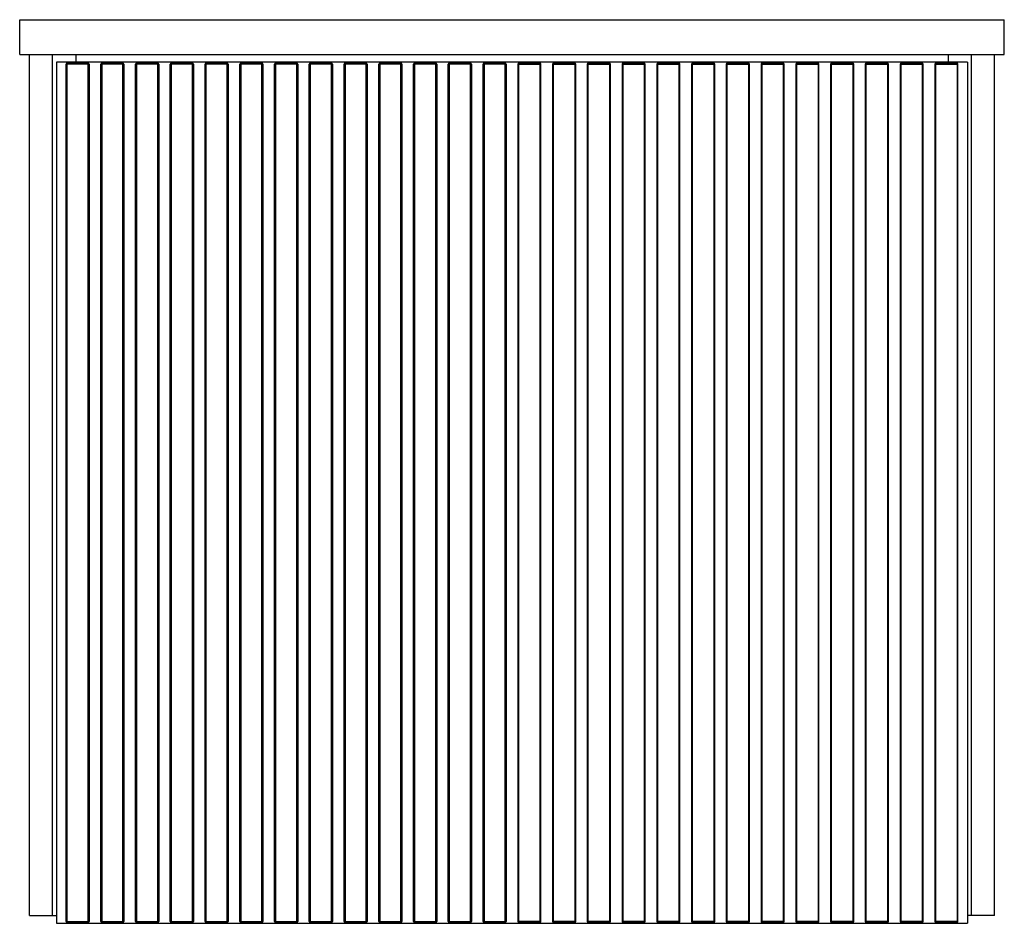
# Paper-space layout '_Front' of a CAD drawing. Units: millimetres. Extents: x -255 to 255, y -223 to 245.
import ezdxf

# ---------------------------------------------------------------- set-up
doc = ezdxf.new("R2010")
doc.units = ezdxf.units.MM

psp = doc.layouts.new('_Front')

# ---------------------------------------------------------------- linework, layer by layer
at = {"color": 7, "linetype": 'Continuous', "lineweight": 25}
for p, q in [((-255, 227), (-255, 245)), ((-255, 245), (255, 245)), ((255, 227), (255, 245)), ((-255, 227), (255, 227)), ((-250, -219), (-250, 227)), ((-238, -219), (-238, 227)), ((-226, 227), (-226, 223)), ((226, 227), (226, 223)), ((238, -219), (238, 227)), ((250, -219), (250, 227)), ((-236, 223), (-236, -223)), ((236, 223), (-236, 223)), ((-231, -222), (-231, 222)), ((-219, 222), (-231, 222)), ((-230.5, 222.5), (-230.5, -222.5)), ((-230.5, 222.5), (-219.5, 222.5)), ((-219.5, -222.5), (-219.5, 222.5)), ((-219, 222), (-219, -222)), ((-213, -222), (-213, 222)), ((-201, 222), (-213, 222)), ((-212.5, 222.5), (-212.5, -222.5)), ((-212.5, 222.5), (-201.5, 222.5)), ((-201.5, -222.5), (-201.5, 222.5)), ((-201, 222), (-201, -222)), ((-195, -222), (-195, 222)), ((-183, 222), (-195, 222)), ((-194.5, 222.5), (-194.5, -222.5)), ((-194.5, 222.5), (-183.5, 222.5)), ((-183.5, -222.5), (-183.5, 222.5)), ((-183, 222), (-183, -222)), ((-177, -222), (-177, 222)), ((-165, 222), (-177, 222)), ((-176.5, 222.5), (-176.5, -222.5)), ((-176.5, 222.5), (-165.5, 222.5)), ((-165.5, -222.5), (-165.5, 222.5)), ((-165, 222), (-165, -222)), ((-147, 222), (-159, 222)), ((-159, -222), (-159, 222)), ((-158.5, 222.5), (-158.5, -222.5)), ((-158.5, 222.5), (-147.5, 222.5)), ((-147.5, -222.5), (-147.5, 222.5)), ((-147, 222), (-147, -222)), ((-129, 222), (-141, 222)), ((-141, -222), (-141, 222)), ((-140.5, 222.5), (-140.5, -222.5)), ((-140.5, 222.5), (-129.5, 222.5)), ((-129.5, -222.5), (-129.5, 222.5)), ((-129, 222), (-129, -222)), ((-111, 222), (-123, 222)), ((-123, -222), (-123, 222)), ((-122.5, 222.5), (-122.5, -222.5)), ((-122.5, 222.5), (-111.5, 222.5)), ((-111.5, -222.5), (-111.5, 222.5)), ((-111, 222), (-111, -222)), ((-93, 222), (-105, 222)), ((-105, -222), (-105, 222)), ((-104.5, 222.5), (-104.5, -222.5)), ((-104.5, 222.5), (-93.5, 222.5)), ((-93.5, -222.5), (-93.5, 222.5)), ((-93, 222), (-93, -222)), ((-75, 222), (-87, 222)), ((-87, -222), (-87, 222)), ((-86.5, 222.5), (-86.5, -222.5)), ((-86.5, 222.5), (-75.5, 222.5)), ((-75.5, -222.5), (-75.5, 222.5)), ((-75, 222), (-75, -222)), ((-57, 222), (-69, 222)), ((-69, -222), (-69, 222)), ((-68.5, 222.5), (-68.5, -222.5)), ((-68.5, 222.5), (-57.5, 222.5)), ((-57.5, -222.5), (-57.5, 222.5)), ((-57, 222), (-57, -222)), ((-39, 222), (-51, 222)), ((-51, -222), (-51, 222)), ((-50.5, 222.5), (-50.5, -222.5)), ((-50.5, 222.5), (-39.5, 222.5)), ((-39.5, -222.5), (-39.5, 222.5)), ((-39, 222), (-39, -222)), ((-21, 222), (-33, 222)), ((-33, -222), (-33, 222)), ((-32.5, 222.5), (-32.5, -222.5)), ((-32.5, 222.5), (-21.5, 222.5)), ((-21.5, -222.5), (-21.5, 222.5)), ((-21, 222), (-21, -222)), ((-3, 222), (-15, 222)), ((-15, -222), (-15, 222)), ((-14.5, 222.5), (-3.5, 222.5)), ((-14.5, 222.5), (-14.5, -222.5)), ((-3.5, -222.5), (-3.5, 222.5)), ((-3, 222), (-3, -222)), ((3, 222), (15, 222)), ((3, 222), (3, -222)), ((14.5, 222.5), (3.5, 222.5)), ((3.5, -222.5), (3.5, 222.5)), ((14.5, 222.5), (14.5, -222.5)), ((15, -222), (15, 222)), ((21, 222), (33, 222)), ((21, 222), (21, -222)), ((32.5, 222.5), (21.5, 222.5)), ((21.5, -222.5), (21.5, 222.5)), ((32.5, 222.5), (32.5, -222.5)), ((33, -222), (33, 222)), ((39, 222), (51, 222)), ((39, 222), (39, -222)), ((39.5, -222.5), (39.5, 222.5)), ((50.5, 222.5), (39.5, 222.5)), ((50.5, 222.5), (50.5, -222.5)), ((51, -222), (51, 222)), ((57, 222), (69, 222)), ((57, 222), (57, -222)), ((57.5, -222.5), (57.5, 222.5)), ((68.5, 222.5), (57.5, 222.5)), ((68.5, 222.5), (68.5, -222.5)), ((69, -222), (69, 222)), ((75, 222), (87, 222)), ((75, 222), (75, -222)), ((75.5, -222.5), (75.5, 222.5)), ((86.5, 222.5), (75.5, 222.5)), ((86.5, 222.5), (86.5, -222.5)), ((87, -222), (87, 222)), ((93, 222), (105, 222)), ((93, 222), (93, -222)), ((93.5, -222.5), (93.5, 222.5)), ((104.5, 222.5), (93.5, 222.5)), ((104.5, 222.5), (104.5, -222.5)), ((105, -222), (105, 222)), ((111, 222), (123, 222)), ((111, 222), (111, -222)), ((111.5, -222.5), (111.5, 222.5)), ((122.5, 222.5), (111.5, 222.5)), ((122.5, 222.5), (122.5, -222.5)), ((123, -222), (123, 222)), ((129, 222), (141, 222)), ((129, 222), (129, -222)), ((129.5, -222.5), (129.5, 222.5)), ((140.5, 222.5), (129.5, 222.5)), ((140.5, 222.5), (140.5, -222.5)), ((141, -222), (141, 222)), ((147, 222), (159, 222)), ((147, 222), (147, -222)), ((147.5, -222.5), (147.5, 222.5)), ((158.5, 222.5), (147.5, 222.5)), ((158.5, 222.5), (158.5, -222.5)), ((159, -222), (159, 222)), ((165, 222), (177, 222)), ((165, 222), (165, -222)), ((165.5, -222.5), (165.5, 222.5)), ((176.5, 222.5), (165.5, 222.5)), ((176.5, 222.5), (176.5, -222.5)), ((177, -222), (177, 222)), ((183, 222), (195, 222)), ((183, 222), (183, -222)), ((183.5, -222.5), (183.5, 222.5)), ((194.5, 222.5), (183.5, 222.5)), ((194.5, 222.5), (194.5, -222.5)), ((195, -222), (195, 222)), ((201, 222), (213, 222)), ((201, 222), (201, -222)), ((212.5, 222.5), (201.5, 222.5)), ((201.5, -222.5), (201.5, 222.5)), ((212.5, 222.5), (212.5, -222.5)), ((213, -222), (213, 222)), ((219, 222), (231, 222)), ((219, 222), (219, -222)), ((219.5, -222.5), (219.5, 222.5)), ((230.5, 222.5), (219.5, 222.5)), ((230.5, 222.5), (230.5, -222.5)), ((231, -222), (231, 222)), ((236, 223), (236, -223)), ((-250, -219), (-236, -219)), ((250, -219), (236, -219)), ((-236, -223), (236, -223)), ((-231, -222), (-219, -222)), ((-219.5, -222.5), (-230.5, -222.5)), ((-213, -222), (-201, -222)), ((-201.5, -222.5), (-212.5, -222.5)), ((-195, -222), (-183, -222)), ((-183.5, -222.5), (-194.5, -222.5)), ((-177, -222), (-165, -222)), ((-165.5, -222.5), (-176.5, -222.5)), ((-159, -222), (-147, -222)), ((-147.5, -222.5), (-158.5, -222.5)), ((-141, -222), (-129, -222)), ((-129.5, -222.5), (-140.5, -222.5)), ((-123, -222), (-111, -222)), ((-111.5, -222.5), (-122.5, -222.5)), ((-105, -222), (-93, -222)), ((-93.5, -222.5), (-104.5, -222.5)), ((-87, -222), (-75, -222)), ((-75.5, -222.5), (-86.5, -222.5)), ((-69, -222), (-57, -222)), ((-57.5, -222.5), (-68.5, -222.5)), ((-51, -222), (-39, -222)), ((-39.5, -222.5), (-50.5, -222.5)), ((-33, -222), (-21, -222)), ((-21.5, -222.5), (-32.5, -222.5)), ((-15, -222), (-3, -222)), ((-3.5, -222.5), (-14.5, -222.5)), ((15, -222), (3, -222)), ((3.5, -222.5), (14.5, -222.5)), ((33, -222), (21, -222)), ((21.5, -222.5), (32.5, -222.5)), ((51, -222), (39, -222)), ((39.5, -222.5), (50.5, -222.5)), ((69, -222), (57, -222)), ((57.5, -222.5), (68.5, -222.5)), ((87, -222), (75, -222)), ((75.5, -222.5), (86.5, -222.5)), ((105, -222), (93, -222)), ((93.5, -222.5), (104.5, -222.5)), ((123, -222), (111, -222)), ((111.5, -222.5), (122.5, -222.5)), ((141, -222), (129, -222)), ((129.5, -222.5), (140.5, -222.5)), ((159, -222), (147, -222)), ((147.5, -222.5), (158.5, -222.5)), ((177, -222), (165, -222)), ((165.5, -222.5), (176.5, -222.5)), ((195, -222), (183, -222)), ((183.5, -222.5), (194.5, -222.5)), ((213, -222), (201, -222)), ((201.5, -222.5), (212.5, -222.5)), ((231, -222), (219, -222)), ((219.5, -222.5), (230.5, -222.5))]:
    psp.add_line(p, q, dxfattribs=at)
for centre, start, end in [((-230.5, 222), 90, 180), ((-219.5, 222), 0, 90), ((-212.5, 222), 90, 180), ((-201.5, 222), 0, 90), ((-194.5, 222), 90, 180), ((-183.5, 222), 0, 90), ((-176.5, 222), 90, 180), ((-165.5, 222), 0, 90), ((-158.5, 222), 90, 180), ((-147.5, 222), 360, 90), ((-140.5, 222), 90, 180), ((-129.5, 222), 0, 90), ((-122.5, 222), 90, 180), ((-111.5, 222), 0, 90), ((-104.5, 222), 90, 180), ((-93.5, 222), 0, 90), ((-86.5, 222), 90, 180), ((-75.5, 222), 0, 90), ((-68.5, 222), 90, 180), ((-57.5, 222), 0, 90), ((-50.5, 222), 90, 180), ((-39.5, 222), 0, 90), ((-32.5, 222), 90, 180), ((-21.5, 222), 0, 90), ((-14.5, 222), 90, 180), ((-3.5, 222), 0, 90), ((3.5, 222), 90, 180), ((14.5, 222), 0, 90), ((21.5, 222), 90, 180), ((32.5, 222), 0, 90), ((39.5, 222), 90, 180), ((50.5, 222), 0, 90), ((57.5, 222), 90, 180), ((68.5, 222), 0, 90), ((75.5, 222), 90, 180), ((86.5, 222), 0, 90), ((93.5, 222), 90, 180), ((104.5, 222), 0, 90), ((111.5, 222), 90, 180), ((122.5, 222), 0, 90), ((129.5, 222), 90, 180), ((140.5, 222), 360, 90), ((147.5, 222), 90, 180), ((158.5, 222), 0, 90), ((165.5, 222), 90, 180), ((176.5, 222), 0, 90), ((183.5, 222), 90, 180), ((194.5, 222), 360, 90), ((201.5, 222), 90, 180), ((212.5, 222), 0, 90), ((219.5, 222), 90, 180), ((230.5, 222), 360, 90), ((-230.5, -222), 180, 270), ((-219.5, -222), 270, 0), ((-212.5, -222), 180, 270), ((-201.5, -222), 270, 0), ((-194.5, -222), 180, 270), ((-183.5, -222), 270, 0), ((-176.5, -222), 180, 270), ((-165.5, -222), 270, 0), ((-158.5, -222), 180, 270), ((-147.5, -222), 270, 0), ((-140.5, -222), 180, 270), ((-129.5, -222), 270, 0), ((-122.5, -222), 180, 270), ((-111.5, -222), 270, 0), ((-104.5, -222), 180, 270), ((-93.5, -222), 270, 0), ((-86.5, -222), 180, 270), ((-75.5, -222), 270, 0), ((-68.5, -222), 180, 270), ((-57.5, -222), 270, 0), ((-50.5, -222), 180, 270), ((-39.5, -222), 270, 0), ((-32.5, -222), 180, 270), ((-21.5, -222), 270, 0), ((-14.5, -222), 180, 270), ((-3.5, -222), 270, 0), ((3.5, -222), 180, 270), ((14.5, -222), 270, 0), ((21.5, -222), 180, 270), ((32.5, -222), 270, 0), ((39.5, -222), 180, 270), ((50.5, -222), 270, 0), ((57.5, -222), 180, 270), ((68.5, -222), 270, 0), ((75.5, -222), 180, 270), ((86.5, -222), 270, 0), ((93.5, -222), 180, 270), ((104.5, -222), 270, 0), ((111.5, -222), 180, 270), ((122.5, -222), 270, 0), ((129.5, -222), 180, 270), ((140.5, -222), 270, 0), ((147.5, -222), 180, 270), ((158.5, -222), 270, 360), ((165.5, -222), 180, 270), ((176.5, -222), 270, 360), ((183.5, -222), 180, 270), ((194.5, -222), 270, 0), ((201.5, -222), 180, 270), ((212.5, -222), 270, 360), ((219.5, -222), 180, 270), ((230.5, -222), 270, 0)]:
    psp.add_arc(centre, 0.5, start, end, dxfattribs=at)

doc.saveas('drawing.dxf')
